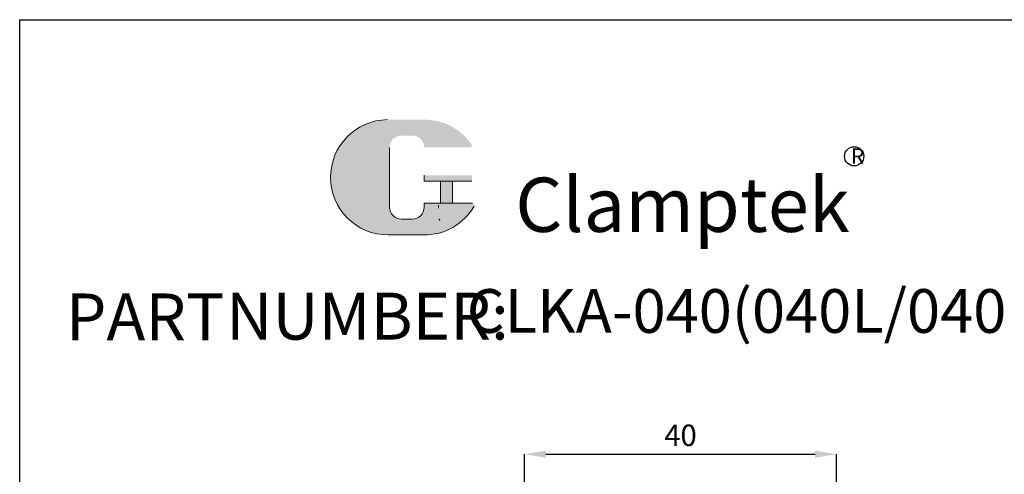
# Model space of a CAD drawing. Units: millimetres. Extents: x 2639 to 2877, y -6110 to -5834.
# Drawn here: x 2639 to 2766, y -5893 to -5834 of the extents above; entities that cross this region are included whole.
import ezdxf

# ---------------------------------------------------------------- set-up
doc = ezdxf.new("R2010")
doc.units = ezdxf.units.MM
doc.header["$LTSCALE"] = 15
doc.header["$MEASUREMENT"] = 0
doc.layers.get('0').update_dxf_attribs({"linetype": 'CONTINUOUS'})
doc.layers.get('Defpoints').update_dxf_attribs({"linetype": 'CONTINUOUS'})
doc.layers.add('5L', color=1, linetype='CONTINUOUS', lineweight=13)
doc.layers.add('7L', color=3, linetype='CONTINUOUS', lineweight=30)
doc.styles.add('ROMANS', font='ROMANS', dxfattribs={"width": 0.7})
doc.styles.get("Standard").update_dxf_attribs({"font": 'txt.shx'})
doc.dimstyles.new('副本 (2) 副本ISO-25', dxfattribs={"dimscale": 1.1, "dimtxt": 2.5, "dimasz": 2.5, "dimexe": 0, "dimexo": 0.5, "dimtad": 1, "dimdsep": 46, "dimtxsty": 'Standard', "dimcen": 0, "dimclrd": 1, "dimclre": 1, "dimclrt": 3, "dimadec": 1, "dimazin": 2, "dimtfac": 1, "dimtmove": 0, "dimatfit": 3, "dimfxl": 1, "dimarcsym": 0})

# ---------------------------------------------------------------- blocks, each defined once
blk = doc.blocks.new('*D741')
at = {"color": 1, "lineweight": -2, "ltscale": 5, "transparency": 16777216}
for p, q in [((2704.123903598188, -5911.747610255753), (2704.123903598188, -5890.078011478676)), ((2706.873903598188, -5890.078011478676), (2741.373903598188, -5890.078011478676)), ((2744.123903598188, -5916.966910554153), (2744.123903598188, -5890.078011478676))]:
    blk.add_line(p, q, dxfattribs=at)
at = {"color": 1, "ltscale": 5, "transparency": 16777216}
for points in [[(2706.873903598188, -5889.619678145343), (2706.873903598188, -5890.536344812009), (2704.123903598188, -5890.078011478676)], [(2741.373903598188, -5889.619678145343), (2741.373903598188, -5890.536344812009), (2744.123903598188, -5890.078011478676)]]:
    blk.add_solid(points, dxfattribs=at)
at = {"layer": 'Defpoints', "color": 0, "ltscale": 5, "transparency": 16777216}
for p in [(2744.123903598188, -5890.078011478676), (2704.123903598188, -5912.297610255753), (2744.123903598188, -5917.516910554154)]:
    blk.add_point(p, dxfattribs=at)
at = {"color": 3, "ltscale": 5, "transparency": 16777216, "insert": (2724.123903598188, -5888.015511478676), "char_height": 2.75, "attachment_point": 5}
blk.add_mtext('40', dxfattribs=at)

msp = doc.modelspace()

# ---------------------------------------------------------------- hatches: boundary and pattern name
at = {"layer": '5L', "linetype": 'Continuous', "ltscale": 0.5}
h = msp.add_hatch(color=256, dxfattribs=at)
edge = h.paths.add_edge_path()
edge.add_arc((2688.381012618017, -5850.745126297307), 1.529597299013825, 90.00000000003462, 180, ccw=False)
edge.add_line((2688.381012618017, -5849.215528998292), (2689.757650187129, -5849.215528998292))
edge.add_arc((2689.757650187133, -5850.745126297307), 1.529597299013527, -3.467448550509289e-11, 90.00000000003462, ccw=False)
edge.add_line((2691.287247486146, -5850.745126297307), (2697.141507312394, -5850.745126297305))
edge.add_arc((2697.141507312394, -5850.490193414137), 0.2549328831689688, 270, 394.8441938451077)
edge.add_arc((2691.283189118292, -5854.568535660025), 7.393053611899886, 34.84419384513769, 90.72009890606596)
edge.add_line((2691.190274950597, -5847.176065932938), (2686.591481818115, -5847.176065932938))
edge.add_arc((2686.684395985824, -5854.568535660025), 7.3930536118996, 90.72009890615945, 270)
edge.add_line((2686.684395985824, -5861.961589271924), (2690.946775752422, -5861.961589271924))
edge.add_ellipse((2690.946775752464, -5854.568535660025), major_axis=(19.37489912084032, 0), ratio=0.3815789473684212, start_angle=270, end_angle=270.7200989061199)
edge.add_arc((2691.283189118292, -5854.568535660025), 7.393053611899959, 269.2799010938838, 330.0000053565856)
edge.add_arc((2697.464983004655, -5858.13759602439), 0.2549328831689969, 330.0001553408997, 450)
edge.add_line((2697.464983004655, -5857.882663141219), (2691.287247486142, -5857.882663141218))
edge.add_line((2691.287247486146, -5857.882663141219), (2691.287247486146, -5858.392528907558))
edge.add_arc((2689.757650187133, -5858.392528907561), 1.529597299013712, -90, 0, ccw=False)
edge.add_line((2689.757650187133, -5859.922126206574), (2688.381012618021, -5859.922126206574))
edge.add_arc((2688.381012618017, -5858.392528907561), 1.529597299013625, 180.0000000000087, 270, ccw=False)
edge.add_line((2686.851415319004, -5858.392528907561), (2686.851415319003, -5850.745126297306))
at = {"layer": '5L', "ltscale": 0.5}
for points in [[(2697.396440195565, -5854.313602776855), (2691.287247486146, -5854.313602776855), (2691.287247486146, -5855.078401426364), (2697.396440195565, -5855.078401426364)], [(2697.396440195565, -5854.313602776855), (2691.287247486146, -5854.313602776855), (2691.287247486146, -5855.078401426364), (2697.396440195565, -5855.078401426364)], [(2694.902696183824, -5855.078401426364), (2693.373098884809, -5855.078401426364), (2693.373098884809, -5857.882663141219), (2694.90269618383, -5857.882663141219)], [(2694.902696183824, -5855.078401426364), (2693.373098884809, -5855.078401426364), (2693.373098884809, -5857.882663141219), (2694.90269618383, -5857.882663141219)]]:
    msp.add_hatch(color=256, dxfattribs=at).paths.add_polyline_path(points)

# ---------------------------------------------------------------- linework, layer by layer
at = {"ltscale": 5}
msp.add_lwpolyline([(2639.459895110844, -5834.355598247237), (2877.090383935569, -5834.355598247237), (2877.090383935569, -6109.583903257485), (2639.459895110844, -6109.583903257485)], close=True, dxfattribs=at)
at = {"layer": '5L', "ltscale": 0.5}
for p, q in [((2686.851415319006, -5850.745126297307), (2686.851415319006, -5858.392528907562)), ((2686.851415319006, -5850.745126297307), (2686.851415319006, -5858.392528907562)), ((2697.396440195565, -5855.078401426363), (2691.287247486143, -5855.078401426363)), ((2697.396440195565, -5855.078401426363), (2691.287247486143, -5855.078401426363)), ((2693.373098884811, -5855.078401426363), (2693.373098884811, -5857.882663141222)), ((2693.373098884811, -5855.078401426363), (2693.373098884811, -5857.882663141222)), ((2694.902696183824, -5855.078401426363), (2694.902696183824, -5857.882663141222)), ((2694.902696183824, -5855.078401426363), (2694.902696183824, -5857.882663141222)), ((2689.400744150695, -5859.922126206574), (2688.381012618016, -5859.922126206574)), ((2689.400744150695, -5859.922126206574), (2688.381012618016, -5859.922126206574))]:
    msp.add_line(p, q, dxfattribs=at)
at = {"layer": '5L', "lineweight": 0, "ltscale": 0.5}
for p, q in [((2686.851415319006, -5858.392528907562), (2686.851415319006, -5850.745126297307)), ((2686.851415319006, -5858.392528907562), (2686.851415319006, -5850.745126297307)), ((2691.287247486143, -5854.313602776856), (2691.287247486143, -5855.078401426363)), ((2691.287247486143, -5854.313602776856), (2691.287247486143, -5855.078401426363)), ((2694.902696183824, -5855.078401426363), (2693.373098884811, -5855.078401426363)), ((2693.373098884811, -5855.078401426363), (2693.373098884811, -5857.882663141222)), ((2693.373098884811, -5855.078401426363), (2693.373098884811, -5857.882663141222)), ((2694.902696183824, -5855.078401426363), (2693.373098884811, -5855.078401426363)), ((2694.902696183824, -5857.882663141222), (2694.902696183824, -5855.078401426363)), ((2694.902696183824, -5857.882663141222), (2694.902696183824, -5855.078401426363)), ((2689.75765018713, -5859.922126206574), (2688.381012618012, -5859.922126206574)), ((2689.75765018713, -5859.922126206574), (2688.381012618016, -5859.922126206574)), ((2689.75765018713, -5859.922126206574), (2688.381012618016, -5859.922126206574)), ((2689.75765018713, -5859.922126206574), (2688.381012618012, -5859.922126206574))]:
    msp.add_line(p, q, dxfattribs=at)
at = {"layer": '5L', "color": 1, "ltscale": 0.5}
for p, q in [((2697.464983004656, -5857.882663141222), (2691.287247486143, -5857.882663141223)), ((2697.464983004656, -5857.882663141222), (2691.287247486143, -5857.882663141223)), ((2693.10601303236, -5858.137596024392), (2693.10601303236, -5858.519995349145)), ((2693.10601303236, -5858.137596024392), (2693.10601303236, -5858.519995349145))]:
    msp.add_line(p, q, dxfattribs=at)
at = {"layer": '5L', "color": 1, "lineweight": 0, "ltscale": 0.5}
for p, q in [((2697.464983004656, -5857.882663141222), (2691.287247486143, -5857.882663141222)), ((2697.464983004656, -5857.882663141222), (2691.287247486143, -5857.882663141222)), ((2691.287247486143, -5857.882663141223), (2691.287247486143, -5858.39252890756)), ((2691.287247486143, -5857.882663141222), (2691.287247486143, -5858.39252890756)), ((2691.287247486143, -5857.882663141222), (2691.287247486143, -5858.39252890756)), ((2691.287247486143, -5857.882663141223), (2691.287247486143, -5858.39252890756)), ((2697.464983004656, -5857.882663141222), (2691.287247486143, -5857.882663141222)), ((2697.464983004656, -5857.882663141222), (2691.287247486143, -5857.882663141222)), ((2693.373098884811, -5857.882663141222), (2694.902696183824, -5857.882663141222)), ((2693.373098884811, -5857.882663141222), (2694.902696183824, -5857.882663141222))]:
    msp.add_line(p, q, dxfattribs=at)
at = {"layer": '5L', "ltscale": 0.2}
msp.add_line((2686.684395985825, -5861.961589271926), (2691.283189118298, -5861.961589271926), dxfattribs=at)
at = {"layer": '5L', "ltscale": 0.5}
for centre, radius, start in [((2686.684395985828, -5854.568535660025), 7.393053611899606, 90.72009890616648), ((2686.684395985828, -5854.568535660025), 7.393053611899606, 90.72009890616648), ((2688.381012618016, -5858.39252890756), 1.529597299013712, 180), ((2688.381012618016, -5858.39252890756), 1.529597299013712, 180)]:
    msp.add_arc(centre, radius, start, 270, dxfattribs=at)
at = {"layer": '5L', "lineweight": 0, "ltscale": 0.5}
for centre, radius, start, end in [((2686.684395985825, -5854.568535660025), 7.393053611899577, 90.72009890616648, 270), ((2686.684395985825, -5854.568535660025), 7.3930536118996, 90.72009890616648, 270), ((2686.684395985825, -5854.568535660025), 7.3930536118996, 90.72009890616648, 270), ((2686.684395985825, -5854.568535660025), 7.393053611899577, 90.72009890616648, 270), ((2688.381012618016, -5858.39252890756), 1.529597299013625, 180, 270), ((2688.381012618016, -5858.39252890756), 1.529597299013625, 180, 270), ((2689.75765018713, -5858.39252890756), 1.529597299013712, 270, 0), ((2689.75765018713, -5858.39252890756), 1.529597299013765, 270, 0), ((2689.75765018713, -5858.39252890756), 1.529597299013765, 270, 0), ((2689.75765018713, -5858.39252890756), 1.529597299013712, 270, 0)]:
    msp.add_arc(centre, radius, start, end, dxfattribs=at)
at = {"layer": '5L', "color": 1, "ltscale": 0.5}
for centre, radius, start, end in [((2691.283189118298, -5854.568535660025), 7.393053611899606, 269.2799010938335, 329.9999999999446), ((2691.283189118298, -5854.568535660025), 7.393053611899606, 269.2799010938335, 329.9999999999446), ((2693.140284436906, -5860.049592648159), 0.1274664415844761, 330.0000000000027, 90), ((2693.140284436906, -5860.049592648159), 0.1274664415844761, 330.0000000000027, 90)]:
    msp.add_arc(centre, radius, start, end, dxfattribs=at)
at = {"layer": '5L', "color": 1, "lineweight": 0, "ltscale": 0.5}
for centre, radius, start, end in [((2691.283189118298, -5854.568535660025), 7.393053611899959, 269.2799010939377, 330.0000053566097), ((2691.283189118298, -5854.568535660025), 7.393053611899959, 269.2799010939377, 330.0000053566097), ((2693.140284436906, -5860.049592648159), 0.1274664415844987, 330.0001553409639, 90), ((2693.140284436906, -5860.049592648159), 0.1274664415844987, 330.0001553409639, 90), ((2693.140284436906, -5860.049592648159), 0.1274664415844987, 330.0001553409639, 90), ((2693.140284436906, -5860.049592648159), 0.1274664415844987, 330.0001553409639, 90)]:
    msp.add_arc(centre, radius, start, end, dxfattribs=at)
at = {"layer": '7L', "color": 1}
msp.add_circle((2746.375141960775, -5851.879470576328), 1.236327266304023, dxfattribs=at)

# ---------------------------------------------------------------- texts
at = {"attachment_point": 1, "style": 'ROMANS'}
for s, insert, char_height, width in [('{\\H0.9412x;PART}', (2645.380231020418, -5869.470550542319), 6.390656999999997, 19.38925333799997), ('NUMBER:', (2665.899128509644, -5869.368300030319), 6.014735999999996, 30.86687331)]:
    msp.add_mtext(s, dxfattribs=dict(at, insert=insert, char_height=char_height, width=width))
at = {"layer": '7L', "insert": (2745.948603548946, -5850.85269355253), "char_height": 1.979707391999993, "width": 2.125425301622163, "attachment_point": 1}
msp.add_mtext('{\\fKaiTi_GB2312|b0|i0|c134|p49;\\C1;R}', dxfattribs=at)
at = {"layer": '7L', "color": 240, "insert": (2702.947152963467, -5854.611009234824), "char_height": 6.959908799999998, "width": 59.92249479840018, "attachment_point": 1}
msp.add_mtext('{\\fTimes New Roman|b1|i1|c0|p18;\\C1;Clamptek}', dxfattribs=at)
at = {"layer": '7L', "insert": (2757.932007432332, -5868.913329836233), "char_height": 5.6, "attachment_point": 2}
msp.add_mtext('{\\fSimSun|b0|i0|c134|p2;CLKA-040(040L/040R)杠杆式油压缸}', dxfattribs=at)

# ---------------------------------------------------------------- dimensions: what is measured, and where the dimension line sits
at = {"ltscale": 5}
dim = msp.add_linear_dim(base=(2744.123903598188, -5890.078011478676), p1=(2704.123903598188, -5912.297610255753), p2=(2744.123903598188, -5917.516910554154), angle=180, dimstyle='副本 (2) 副本ISO-25', dxfattribs=at)
dim.commit()
dim.dimension.update_dxf_attribs({"geometry": '*D741', "text_midpoint": (2724.123903598188, -5888.015511478676)})

doc.saveas('drawing.dxf')
